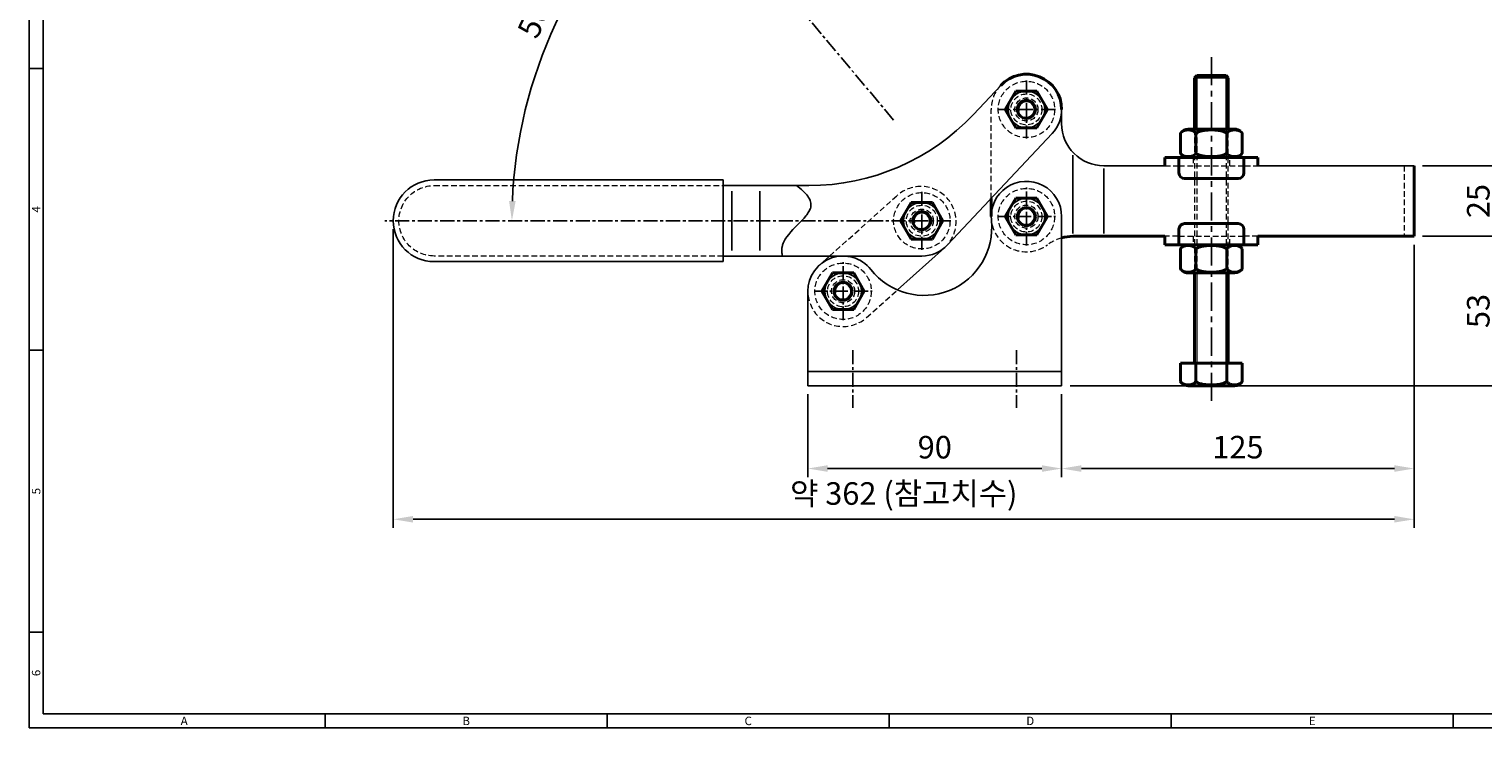
# Model space of a CAD drawing. Extents: x 0 to 781, y 0 to 539.
# Drawn here: x 0 to 516, y 0 to 248 of the extents above; entities that cross this region are included whole.
import ezdxf
from ezdxf.enums import TextEntityAlignment as Align

# ---------------------------------------------------------------- set-up
doc = ezdxf.new("R2010")
doc.units = 0
doc.header["$LTSCALE"] = 8
doc.header["$MEASUREMENT"] = 0
for name, pattern in [('CENTER', [2, 1.25, -0.25, 0.25, -0.25]), ('CENTER2', [1.125, 0.75, -0.125, 0.125, -0.125]), ('HIDDEN', [0.375, 0.25, -0.125]), ('PHANTOM2', [1.25, 0.625, -0.125, 0.125, -0.125, 0.125, -0.125])]:
    doc.linetypes.add(name, pattern=pattern)
doc.layers.get('0').update_dxf_attribs({"linetype": 'CONTINUOUS'})
doc.layers.get('Defpoints').update_dxf_attribs({"linetype": 'CONTINUOUS'})
doc.styles.get("Standard").update_dxf_attribs({"font": 'malgun.ttf', "width": 0.8})
doc.styles.add('style1', font='gulim.ttc')
doc.dimstyles.new('ISO-25 A1[1]', dxfattribs={"dimtxt": 8, "dimasz": 7, "dimexe": 3, "dimexo": 3, "dimgap": 2.4, "dimtad": 1, "dimdsep": 46, "dimtxsty": 'Standard', "dimcen": 2.5, "dimclrd": 6, "dimclre": 6, "dimazin": 2, "dimtfac": 1, "dimtmove": 0, "dimatfit": 3, "dimfxl": 1, "dimarcsym": 0})

# ---------------------------------------------------------------- blocks, each defined once
blk = doc.blocks.new('*D0')
at = {"color": 6, "lineweight": -2, "ltscale": 0.2}
for p, q in [((276.14, 118.43), (276.14, 89.03)), ((366.14, 118.43), (366.14, 89.03)), ((283.14, 92.03), (359.14, 92.03))]:
    blk.add_line(p, q, dxfattribs=at)
at = {"color": 6}
for points in [[(283.14, 93.2), (283.14, 90.87), (276.14, 92.03)], [(359.14, 90.87), (359.14, 93.2), (366.14, 92.03)]]:
    blk.add_solid(points, dxfattribs=at)
at = {"layer": 'Defpoints', "color": 0}
for p in [(276.14, 121.43), (366.14, 121.43), (366.14, 92.03)]:
    blk.add_point(p, dxfattribs=at)
at = {"color": 0, "insert": (321.14, 98.57), "char_height": 8, "attachment_point": 5}
blk.add_mtext('90', dxfattribs=at)
blk = doc.blocks.new('*D1')
at = {"color": 6, "lineweight": -2, "ltscale": 0.2}
for p, q in [((491.14, 171.44), (491.14, 89.03)), ((366.14, 118.43), (366.14, 89.03)), ((373.14, 92.03), (484.14, 92.03))]:
    blk.add_line(p, q, dxfattribs=at)
at = {"color": 6}
for points in [[(373.14, 93.2), (373.14, 90.87), (366.14, 92.03)], [(484.14, 90.87), (484.14, 93.2), (491.14, 92.03)]]:
    blk.add_solid(points, dxfattribs=at)
at = {"layer": 'Defpoints', "color": 0}
for p in [(491.14, 174.44), (366.14, 121.43), (491.14, 92.03)]:
    blk.add_point(p, dxfattribs=at)
at = {"color": 0, "insert": (428.64, 98.59), "char_height": 8, "attachment_point": 5}
blk.add_mtext('125', dxfattribs=at)
blk = doc.blocks.new('*D2')
at = {"color": 6, "lineweight": -2, "ltscale": 0.2}
for p, q in [((494.14, 174.44), (524.43, 174.44)), ((521.43, 167.44), (521.43, 128.43)), ((369.14, 121.43), (524.43, 121.43))]:
    blk.add_line(p, q, dxfattribs=at)
at = {"color": 6}
for points in [[(522.6, 167.44), (520.26, 167.44), (521.43, 174.44)], [(520.26, 128.43), (522.6, 128.43), (521.43, 121.43)]]:
    blk.add_solid(points, dxfattribs=at)
at = {"layer": 'Defpoints', "color": 0}
for p in [(491.14, 174.44), (366.14, 121.43), (521.43, 121.43)]:
    blk.add_point(p, dxfattribs=at)
at = {"color": 0, "insert": (514.9, 147.93), "char_height": 8, "attachment_point": 5, "rotation": 90}
blk.add_mtext('53', dxfattribs=at)
blk = doc.blocks.new('*D3')
at = {"color": 6, "lineweight": -2, "ltscale": 0.2}
for p, q in [((494.14, 199.44), (524.43, 199.44)), ((521.43, 181.44), (521.43, 192.44)), ((494.14, 174.44), (524.43, 174.44))]:
    blk.add_line(p, q, dxfattribs=at)
at = {"color": 6}
for points in [[(522.6, 192.44), (520.26, 192.44), (521.43, 199.44)], [(520.26, 181.44), (522.6, 181.44), (521.43, 174.44)]]:
    blk.add_solid(points, dxfattribs=at)
at = {"layer": 'Defpoints', "color": 0}
for p in [(491.14, 199.44), (521.43, 199.44), (491.14, 174.44)]:
    blk.add_point(p, dxfattribs=at)
at = {"color": 0, "insert": (514.9, 186.94), "char_height": 8, "attachment_point": 5, "rotation": 90}
blk.add_mtext('25', dxfattribs=at)
blk = doc.blocks.new('*D12')
at = {"color": 6, "lineweight": -2, "ltscale": 0.2}
for p, q in [((129.14, 176.94), (129.14, 71.03)), ((491.14, 171.44), (491.14, 71.03)), ((484.14, 74.03), (136.14, 74.03))]:
    blk.add_line(p, q, dxfattribs=at)
at = {"color": 6}
for points in [[(136.14, 75.2), (136.14, 72.87), (129.14, 74.03)], [(484.14, 72.87), (484.14, 75.2), (491.14, 74.03)]]:
    blk.add_solid(points, dxfattribs=at)
at = {"layer": 'Defpoints', "color": 0}
for p in [(129.14, 179.94), (491.14, 174.44), (129.14, 74.03)]:
    blk.add_point(p, dxfattribs=at)
at = {"color": 0, "insert": (310.14, 82.14), "char_height": 8, "attachment_point": 5}
blk.add_mtext('약 362 (참고치수)', dxfattribs=at)
blk = doc.blocks.new('*D17')
at = {"color": 6, "lineweight": -2, "ltscale": 0.2}
blk.add_arc((336.55, 179.94), 165.34, 132.426, 177.574, dxfattribs=at)
at = {"color": 6}
for points in [[(225.78, 301.1), (224.24, 302.86), (230.27, 306.59)], [(170.2, 186.96), (172.53, 186.91), (171.21, 179.94)]]:
    blk.add_solid(points, dxfattribs=at)
at = {"layer": 'Defpoints', "color": 0}
for p in [(177.57, 369.4), (198.41, 270.79), (306.56, 215.67), (126.14, 179.94), (326.82, 179.94)]:
    blk.add_point(p, dxfattribs=at)
at = {"color": 0, "insert": (180.78, 252.57), "char_height": 8, "attachment_point": 5, "rotation": 65}
blk.add_mtext('50%%d', dxfattribs=at)

msp = doc.modelspace()

# ---------------------------------------------------------------- linework, layer by layer
at = {"color": 3}
for p, q in [((0, 539), (0, 0)), ((5, 534), (5, 5)), ((5, 234), (0, 234)), ((5, 134), (0, 134)), ((5, 34), (0, 34)), ((0, 0), (781, 0)), ((5, 5), (776, 5)), ((105, 0), (105, 5)), ((205, 0), (205, 5)), ((305, 0), (305, 5)), ((405, 0), (405, 5)), ((505, 0), (505, 5))]:
    msp.add_line(p, q, dxfattribs=at)
at = {"color": 1, "linetype": 'CENTER', "ltscale": 0.5}
for p, q in [((306.564, 215.672), (177.567, 369.405)), ((353.638, 229.7), (353.638, 209.171)), ((363.903, 219.435), (343.373, 219.435)), ((316.557, 190.2), (316.557, 169.671)), ((326.821, 179.935), (126.138, 179.935)), ((292.138, 134.048), (292.138, 113.518)), ((350.138, 134.048), (350.138, 113.518))]:
    msp.add_line(p, q, dxfattribs=at)
at = {"color": 1, "linetype": 'CENTER'}
msp.add_line((419.219, 238.022), (419.219, 115.332), dxfattribs=at)
at = {"ltscale": 0.2}
for p, q in [((344.524, 227.991), (334.846, 217.681)), ((366.138, 214.435), (366.138, 219.435)), ((362.751, 210.88), (325.67, 171.38)), ((402.719, 199.435), (381.138, 199.435)), ((491.138, 199.435), (435.719, 199.435)), ((143.638, 194.435), (246.138, 194.435)), ((246.138, 194.435), (246.138, 165.435)), ((246.138, 192.435), (276.52, 192.435)), ((307.901, 155.406), (324.54, 170.306)), ((246.138, 165.435), (143.638, 165.435)), ((316.557, 167.435), (246.138, 167.435)), ((280.299, 164.248), (283.859, 167.435))]:
    msp.add_line(p, q, dxfattribs=at)
at = {"lineweight": 40}
for p, q in [((414.019, 231.435), (413.219, 230.635)), ((413.219, 230.635), (413.219, 212.435)), ((414.019, 231.435), (424.419, 231.435)), ((425.219, 230.635), (424.419, 231.435)), ((425.219, 212.435), (425.219, 230.635)), ((410.992, 212.435), (427.446, 212.435)), ((408.25, 210.936), (408.25, 203.935)), ((413.734, 210.935), (413.734, 203.935)), ((424.704, 210.936), (424.704, 203.935)), ((430.189, 210.936), (430.189, 203.935)), ((402.719, 202.435), (407.719, 202.435)), ((402.719, 202.435), (402.719, 199.435)), ((407.719, 202.435), (430.719, 202.435)), ((407.719, 202.435), (407.719, 196.935)), ((435.719, 202.435), (430.719, 202.435)), ((430.719, 202.435), (430.719, 196.935)), ((435.719, 199.435), (435.719, 202.435)), ((407.387, 199.435), (407.719, 199.435)), ((430.719, 199.435), (431.051, 199.435)), ((409.719, 194.935), (428.719, 194.935)), ((407.719, 171.435), (407.719, 176.935)), ((409.719, 178.935), (428.719, 178.935)), ((430.719, 171.435), (430.719, 176.935)), ((402.719, 174.435), (402.719, 171.435)), ((407.719, 171.435), (402.719, 171.435)), ((407.719, 174.435), (407.387, 174.435)), ((407.719, 171.435), (430.719, 171.435)), ((431.051, 174.435), (430.719, 174.435)), ((430.719, 171.435), (435.719, 171.435)), ((435.719, 171.435), (435.719, 174.435)), ((408.25, 169.935), (408.25, 162.935)), ((413.734, 169.936), (413.734, 162.935)), ((424.704, 169.936), (424.704, 162.935)), ((430.189, 169.935), (430.189, 162.935)), ((410.992, 161.435), (427.446, 161.435)), ((413.219, 161.435), (413.219, 129.435)), ((425.219, 129.435), (425.219, 161.435)), ((408.25, 129.435), (413.734, 129.435)), ((408.25, 122.935), (408.25, 129.435)), ((413.734, 129.435), (424.704, 129.435)), ((413.734, 122.935), (413.734, 129.435)), ((424.704, 129.435), (430.189, 129.435)), ((424.704, 122.935), (424.704, 129.435)), ((430.189, 122.935), (430.189, 129.435)), ((410.992, 121.435), (427.446, 121.435))]:
    msp.add_line(p, q, dxfattribs=at)
at = {"color": 5, "ltscale": 0.2}
for p, q in [((425.219, 230.635), (413.219, 230.635)), ((414.019, 212.435), (414.019, 231.435)), ((424.419, 212.435), (424.419, 231.435)), ((370.138, 175.435), (370.138, 203.237)), ((381.138, 175.435), (381.138, 198.435)), ((249.138, 190.435), (249.138, 169.435)), ((259.138, 190.435), (259.138, 169.435))]:
    msp.add_line(p, q, dxfattribs=at)
at = {"color": 7, "linetype": 'Continuous', "lineweight": 40}
for p, q in [((349.885, 225.935), (346.132, 219.435)), ((357.39, 225.935), (349.885, 225.935)), ((361.143, 219.435), (357.39, 225.935)), ((346.132, 219.435), (349.885, 212.935)), ((357.39, 212.935), (361.143, 219.435)), ((349.885, 212.935), (357.39, 212.935)), ((491.138, 174.435), (491.138, 199.435)), ((312.804, 186.435), (309.051, 179.935)), ((320.309, 186.435), (312.804, 186.435)), ((324.062, 179.935), (320.309, 186.435)), ((341.138, 181.435), (341.138, 187.857)), ((349.885, 187.935), (346.132, 181.435)), ((357.39, 187.935), (349.885, 187.935)), ((361.143, 181.435), (357.39, 187.935)), ((346.132, 181.435), (349.885, 174.935)), ((357.39, 174.935), (361.143, 181.435)), ((309.051, 179.935), (312.804, 173.435)), ((320.309, 173.435), (324.062, 179.935)), ((312.804, 173.435), (320.309, 173.435)), ((349.885, 174.935), (357.39, 174.935)), ((402.719, 174.435), (370.138, 174.435)), ((491.138, 174.435), (435.719, 174.435)), ((284.885, 161.435), (281.132, 154.935)), ((292.39, 161.435), (284.885, 161.435)), ((296.143, 154.935), (292.39, 161.435)), ((281.132, 154.935), (284.885, 148.435)), ((292.39, 148.435), (296.143, 154.935)), ((284.885, 148.435), (292.39, 148.435))]:
    msp.add_line(p, q, dxfattribs=at)
at = {"color": 2, "linetype": 'HIDDEN', "lineweight": 9}
for p, q in [((341.138, 187.857), (341.138, 219.435)), ((413.219, 212.435), (413.219, 161.435)), ((414.019, 212.435), (414.019, 161.435)), ((424.419, 212.435), (424.419, 161.435)), ((425.219, 161.435), (425.219, 212.435)), ((412.719, 202.435), (412.719, 199.435)), ((425.719, 199.435), (425.719, 202.435)), ((402.719, 199.435), (407.387, 199.435)), ((407.719, 199.435), (430.719, 199.435)), ((431.051, 199.435), (435.719, 199.435)), ((487.602, 199.435), (487.602, 174.435)), ((143.638, 192.435), (246.138, 192.435)), ((283.859, 167.435), (307.863, 188.93)), ((407.387, 174.435), (402.719, 174.435)), ((407.719, 174.435), (430.719, 174.435)), ((412.719, 174.435), (412.719, 171.435)), ((425.719, 171.435), (425.719, 174.435)), ((435.719, 174.435), (431.051, 174.435)), ((246.138, 167.435), (143.638, 167.435)), ((296.976, 145.623), (307.901, 155.406))]:
    msp.add_line(p, q, dxfattribs=at)
at = {"color": 1, "linetype": 'CENTER2', "ltscale": 0.8}
for p, q in [((353.638, 171.171), (353.638, 191.7)), ((343.373, 181.435), (363.903, 181.435)), ((288.638, 144.671), (288.638, 165.2)), ((278.373, 154.935), (298.903, 154.935))]:
    msp.add_line(p, q, dxfattribs=at)
for p, q in [((366.138, 121.433), (366.138, 181.435)), ((276.138, 154.935), (276.138, 121.433)), ((366.138, 126.435), (276.138, 126.435)), ((276.138, 121.433), (366.138, 121.433))]:
    msp.add_line(p, q)
at = {"color": 5, "lineweight": 20}
for p, q in [((414.019, 161.435), (414.019, 129.435)), ((424.419, 129.435), (424.419, 161.435))]:
    msp.add_line(p, q, dxfattribs=at)
at = {"color": 2, "linetype": 'HIDDEN', "lineweight": 9}
for centre, radius in [((353.638, 219.435), 10), ((353.638, 219.435), 5.5), ((353.638, 219.435), 4.1), ((353.638, 181.435), 10), ((316.557, 179.935), 10), ((353.638, 181.435), 5.5), ((316.557, 179.935), 5.5), ((316.557, 179.935), 4.1), ((353.638, 181.435), 4.1), ((288.638, 154.935), 10), ((288.638, 154.935), 5.5), ((288.638, 154.935), 4.1)]:
    msp.add_circle(centre, radius, dxfattribs=at)
at = {"color": 5, "ltscale": 0.2}
for centre in [(353.638, 219.435), (316.557, 179.935), (353.638, 181.435), (288.638, 154.935)]:
    msp.add_circle(centre, 6.5, dxfattribs=at)
at = {"color": 7, "linetype": 'Continuous', "lineweight": 40}
for centre in [(353.638, 219.435), (316.557, 179.935), (353.638, 181.435), (288.638, 154.935)]:
    msp.add_circle(centre, 3.2, dxfattribs=at)
at = {"color": 2, "linetype": 'HIDDEN', "lineweight": 9}
for centre, radius, start, end in [((353.638, 219.435), 12.5, 136.80916, 180), ((316.202, 179.618), 12.5, 311.84286, 131.84286), ((353.638, 181.435), 12.5, 180.00004, 306.8699), ((370.138, 159.435), 15, 105.46601, 126.8699), ((288.638, 154.935), 12.5, 131.84286, 311.84286)]:
    msp.add_arc(centre, radius, start, end, dxfattribs=at)
at = {"color": 7, "linetype": 'Continuous', "lineweight": 40}
for centre, radius, start, end in [((353.638, 219.435), 12.5, 0, 136.80916), ((370.138, 159.435), 15, 90, 105.46601)]:
    msp.add_arc(centre, radius, start, end, dxfattribs=at)
at = {"ltscale": 0.2}
for centre, radius, start, end in [((353.638, 219.435), 12.5, 316.80916, 136.80916), ((276.52, 272.435), 80, 270, 316.80916), ((381.138, 214.435), 15, 180, 270), ((316.557, 179.935), 12.5, 270.00005, 316.80916)]:
    msp.add_arc(centre, radius, start, end, dxfattribs=at)
at = {"color": 5, "linetype": 'Continuous', "lineweight": 20}
for centre in [(353.638, 219.435), (316.557, 179.935), (353.638, 181.435), (288.638, 154.935)]:
    msp.add_arc(centre, 2.75, 255, 195, dxfattribs=at)
at = {"lineweight": 40}
for centre, radius, start, end in [((410.992, 209.179), 3.257, 90, 147.27791), ((427.446, 209.179), 3.257, 50.3307, 90), ((427.446, 209.179), 3.257, 32.802, 37.73895), ((410.992, 205.692), 3.257, 212.80211, 217.74333), ((410.992, 205.692), 3.257, 230.02183, 270), ((427.446, 205.692), 3.257, 270, 327.32441), ((409.719, 196.935), 2, 180, 270), ((428.719, 196.935), 2, 270, 0), ((409.719, 176.935), 2, 90, 180), ((428.719, 176.935), 2, 0, 90), ((410.992, 168.179), 3.257, 90, 147.35222), ((427.446, 168.179), 3.257, 51.55382, 90), ((427.446, 168.179), 3.257, 32.76739, 40.84592), ((410.992, 164.692), 3.257, 212.76522, 220.82884), ((410.992, 164.692), 3.257, 230.38162, 270), ((427.446, 164.692), 3.257, 270, 327.32572), ((410.992, 124.692), 3.257, 212.77107, 220.4517), ((410.992, 124.692), 3.257, 231.07598, 270), ((427.446, 124.692), 3.257, 270, 327.32098)]:
    msp.add_arc(centre, radius, start, end, dxfattribs=at)
at = {"ltscale": 0.2, "extrusion": (0, 0, -1)}
msp.add_arc((-143.638, 179.935), 14.5, 270, 90, dxfattribs=at)
at = {"color": 2, "linetype": 'HIDDEN', "lineweight": 9, "extrusion": (0, 0, -1)}
msp.add_arc((-143.638, 179.935), 12.5, 270, 90, dxfattribs=at)
for centre, radius, start, end in [((353.638, 181.435), 12.5, 0, 186.24388), ((317.354, 177.466), 24, 218.11681, 6.24388), ((288.638, 154.935), 12.5, 38.11681, 180)]:
    msp.add_arc(centre, radius, start, end)
at = {"lineweight": 40}
for points, degree, knots in [([(413.734, 210.935), (413.477, 211.335), (413.113, 211.601), (412.809, 211.823), (412.423, 211.96), (411.809, 212.176), (410.99, 212.176), (410.173, 212.176), (409.558, 211.959), (408.714, 211.661), (408.25, 210.936)], 2, [0, 0, 0, 0.125, 0.125, 0.25, 0.25, 0.5, 0.5, 0.75, 0.75, 1, 1, 1]), ([(424.704, 210.936), (423.774, 211.661), (422.084, 211.96), (420.863, 212.175), (419.219, 212.176), (417.963, 212.177), (416.924, 212.045), (415.978, 211.924), (415.249, 211.694), (414.342, 211.408), (413.734, 210.935)], 2, [0, 0, 0, 0.25, 0.25, 0.5, 0.5, 0.7, 0.7, 0.85, 0.85, 1, 1, 1]), ([(430.189, 210.936), (429.723, 211.662), (428.879, 211.96), (428.556, 212.074), (428.165, 212.128), (427.82, 212.176), (427.446, 212.176), (426.633, 212.177), (426.014, 211.959), (425.485, 211.773), (425.107, 211.421), (424.88, 211.21), (424.704, 210.936)], 2, [0, 0, 0, 0.25, 0.25, 0.375, 0.375, 0.5, 0.5, 0.75, 0.75, 0.9166667, 0.9166667, 1, 1, 1]), ([(408.25, 203.935), (408.715, 203.21), (409.56, 202.911), (410.17, 202.696), (410.992, 202.694), (411.62, 202.694), (412.14, 202.826), (412.613, 202.947), (412.977, 203.177), (413.43, 203.463), (413.734, 203.935)], 2, [0, 0, 0, 0.25, 0.25, 0.5, 0.5, 0.7, 0.7, 0.85, 0.85, 1, 1, 1]), ([(413.734, 203.935), (414.249, 203.536), (414.977, 203.27), (415.585, 203.048), (416.357, 202.911), (417.584, 202.695), (419.224, 202.695), (420.856, 202.695), (422.087, 202.912), (423.775, 203.21), (424.704, 203.935)], 2, [0, 0, 0, 0.125, 0.125, 0.25, 0.25, 0.5, 0.5, 0.75, 0.75, 1, 1, 1]), ([(424.704, 203.935), (425.17, 203.209), (426.014, 202.911), (426.337, 202.797), (426.728, 202.743), (427.073, 202.695), (427.447, 202.694), (428.26, 202.694), (428.879, 202.912), (429.408, 203.098), (429.786, 203.45), (430.013, 203.661), (430.189, 203.935)], 2, [0, 0, 0, 0.25, 0.25, 0.375, 0.375, 0.5, 0.5, 0.75, 0.75, 0.9166667, 0.9166667, 1, 1, 1]), ([(413.734, 169.936), (413.269, 170.661), (412.425, 170.96), (411.814, 171.175), (410.992, 171.176), (410.364, 171.177), (409.844, 171.045), (409.371, 170.924), (409.007, 170.694), (408.554, 170.408), (408.25, 169.935)], 2, [0, 0, 0, 0.25, 0.25, 0.5, 0.5, 0.7, 0.7, 0.85, 0.85, 1, 1, 1]), ([(424.704, 169.936), (423.773, 170.662), (422.084, 170.96), (421.438, 171.074), (420.656, 171.128), (419.966, 171.176), (419.218, 171.176), (417.592, 171.177), (416.355, 170.959), (415.296, 170.773), (414.541, 170.421), (414.087, 170.21), (413.734, 169.936)], 2, [0, 0, 0, 0.25, 0.25, 0.375, 0.375, 0.5, 0.5, 0.75, 0.75, 0.9166667, 0.9166667, 1, 1, 1]), ([(424.704, 169.936), (424.765, 170.024), (424.89, 170.204), (425.099, 170.421), (425.356, 170.633), (425.662, 170.819), (426.129, 171.016), (426.728, 171.147), (427.447, 171.191), (428.165, 171.147), (428.763, 171.016), (429.229, 170.821), (429.572, 170.611), (429.899, 170.336), (430.094, 170.067), (430.189, 169.935)], 3, [0, 0, 0, 0, 0.039587, 0.0806646, 0.1234578, 0.1848851, 0.2484154, 0.3741816, 0.5000455, 0.6258896, 0.751442, 0.8148407, 0.8759389, 0.9395652, 1, 1, 1, 1]), ([(408.25, 162.935), (408.507, 162.536), (408.871, 162.27), (409.175, 162.048), (409.561, 161.911), (410.175, 161.695), (410.995, 161.695), (411.811, 161.695), (412.426, 161.912), (413.27, 162.21), (413.734, 162.935)], 2, [0, 0, 0, 0.125, 0.125, 0.25, 0.25, 0.5, 0.5, 0.75, 0.75, 1, 1, 1]), ([(413.734, 162.935), (414.666, 162.209), (416.355, 161.911), (417, 161.797), (417.783, 161.743), (418.472, 161.695), (419.221, 161.694), (420.846, 161.694), (422.084, 161.912), (423.142, 162.098), (423.898, 162.45), (424.352, 162.661), (424.704, 162.935)], 2, [0, 0, 0, 0.25, 0.25, 0.375, 0.375, 0.5, 0.5, 0.75, 0.75, 0.9166667, 0.9166667, 1, 1, 1]), ([(430.189, 162.935), (430.127, 162.847), (430.002, 162.666), (429.791, 162.448), (429.536, 162.237), (429.23, 162.051), (428.762, 161.854), (428.164, 161.724), (427.445, 161.68), (426.725, 161.724), (426.128, 161.855), (425.661, 162.051), (425.319, 162.262), (424.992, 162.537), (424.798, 162.805), (424.704, 162.935)], 3, [0, 0, 0, 0, 0.0398744, 0.0810674, 0.1238088, 0.1850993, 0.2486355, 0.37444, 0.5004759, 0.6263098, 0.7519164, 0.8152332, 0.8764179, 0.9400633, 1, 1, 1, 1]), ([(413.734, 122.935), (413.668, 122.841), (413.534, 122.648), (413.308, 122.419), (413.038, 122.205), (412.722, 122.024), (412.034, 121.754), (410.994, 121.647), (409.95, 121.754), (409.264, 122.023), (408.907, 122.23), (408.561, 122.509), (408.351, 122.796), (408.25, 122.935)], 3, [0, 0, 0, 0, 0.042663, 0.0868449, 0.1328191, 0.1949218, 0.2593622, 0.4997916, 0.7405102, 0.8050881, 0.8672389, 0.9355217, 1, 1, 1, 1]), ([(424.704, 122.935), (424.572, 122.841), (424.303, 122.648), (423.85, 122.419), (423.31, 122.205), (422.677, 122.024), (421.305, 121.754), (419.221, 121.647), (417.137, 121.754), (415.762, 122.023), (415.048, 122.23), (414.355, 122.509), (413.937, 122.796), (413.734, 122.935)], 3, [0, 0, 0, 0, 0.0426637, 0.0868464, 0.1328213, 0.194924, 0.2593644, 0.4997916, 0.7405076, 0.8050853, 0.8672364, 0.9355201, 1, 1, 1, 1]), ([(430.189, 122.935), (430.123, 122.841), (429.988, 122.648), (429.761, 122.419), (429.491, 122.205), (429.175, 122.024), (428.49, 121.754), (427.446, 121.647), (426.407, 121.754), (425.718, 122.023), (425.36, 122.23), (425.014, 122.509), (424.805, 122.796), (424.704, 122.935)], 3, [0, 0, 0, 0, 0.0426572, 0.086839, 0.1328189, 0.1949212, 0.259362, 0.4997915, 0.7405099, 0.8050874, 0.8672387, 0.9355212, 1, 1, 1, 1])]:
    msp.add_open_spline(points, degree=degree, knots=knots, dxfattribs=at)
at = {"color": 2, "linetype": 'HIDDEN', "lineweight": 9}
for points, degree in [([(424.758, 211.01), (424.74, 210.985), (424.722, 210.96), (424.704, 210.935)], 3), ([(430.144, 203.873), (430.159, 203.894), (430.174, 203.915), (430.189, 203.935)], 3), ([(413.698, 169.991), (413.717, 169.963), (413.734, 169.936)], 2), ([(424.808, 170.078), (424.773, 170.031), (424.739, 169.983), (424.704, 169.936)], 3), ([(413.734, 162.935), (413.717, 162.908), (413.698, 162.88)], 2), ([(424.704, 162.935), (424.738, 162.886), (424.772, 162.837), (424.806, 162.79)], 3)]:
    msp.add_open_spline(points, degree=degree, dxfattribs=at)
at = {"color": 5, "linetype": 'PHANTOM2', "ltscale": 20}
msp.add_open_spline([(272.066, 192.435), (275.461, 189.928), (281.152, 183.514), (266.771, 175.245), (266.824, 168.86), (267.146, 167.435)], degree=3, knots=[7.1806996, 7.1806996, 7.1806996, 7.1806996, 18.0163647, 34.4447462, 39.0335062, 39.0335062, 39.0335062, 39.0335062], dxfattribs=at)

# ---------------------------------------------------------------- texts
at = {"color": 3, "style": 'style1'}
for s, p in [('4', (2.5, 184)), ('5', (2.5, 84)), ('6', (2.5, 19.5))]:
    msp.add_text(s, height=3, rotation=90, dxfattribs=at).set_placement(p, align=Align.MIDDLE_CENTER)
for s, p in [('A', (55, 2.5)), ('B', (155, 2.5)), ('C', (255, 2.5)), ('D', (355, 2.5)), ('E', (455, 2.5))]:
    msp.add_text(s, height=3, dxfattribs=at).set_placement(p, align=Align.MIDDLE_CENTER)

# ---------------------------------------------------------------- dimensions: what is measured, and where the dimension line sits
at = {"ltscale": 0.2}
dim = msp.add_angular_dim_2l(base=(198.415, 270.789), line1=((326.821, 179.935), (126.138, 179.935)), line2=((306.564, 215.672), (177.567, 369.405)), dimstyle='ISO-25 A1[1]', override={"dimfxl": 0.18}, dxfattribs=at)
dim.commit()
dim.dimension.update_dxf_attribs({"geometry": '*D17', "text_midpoint": (180.784, 252.571)})
for base, p2, picture, middle in [((521.43, 199.435), (491.138, 199.435), '*D3', (514.897, 186.935)), ((521.43, 121.433), (366.138, 121.433), '*D2', (514.897, 147.934))]:
    dim = msp.add_linear_dim(base=base, p1=(491.138, 174.435), p2=p2, angle=90, dimstyle='ISO-25 A1[1]', override={"dimfxl": 0.18}, dxfattribs=at)
    dim.commit()
    dim.dimension.update_dxf_attribs({"geometry": picture, "text_midpoint": middle})
dim = msp.add_linear_dim(base=(129.138, 74.033), p1=(491.138, 174.435), p2=(129.138, 179.935), text='약 <> (참고치수)', dimstyle='ISO-25 A1[1]', override={"dimfxl": 0.18}, dxfattribs=at)
dim.commit()
dim.dimension.update_dxf_attribs({"geometry": '*D12', "text_midpoint": (310.138, 82.143)})
for base, p1, p2, override, picture, middle in [((491.138, 92.033), (366.138, 121.433), (491.138, 174.435), {"dimtmove": 1, "dimfxl": 0.18}, '*D1', (428.638, 98.59)), ((366.138, 92.033), (276.138, 121.433), (366.138, 121.433), {"dimfxl": 0.18}, '*D0', (321.138, 98.566))]:
    dim = msp.add_linear_dim(base=base, p1=p1, p2=p2, dimstyle='ISO-25 A1[1]', override=override, dxfattribs=at)
    dim.commit()
    dim.dimension.update_dxf_attribs({"geometry": picture, "text_midpoint": middle})

doc.saveas('drawing.dxf')
